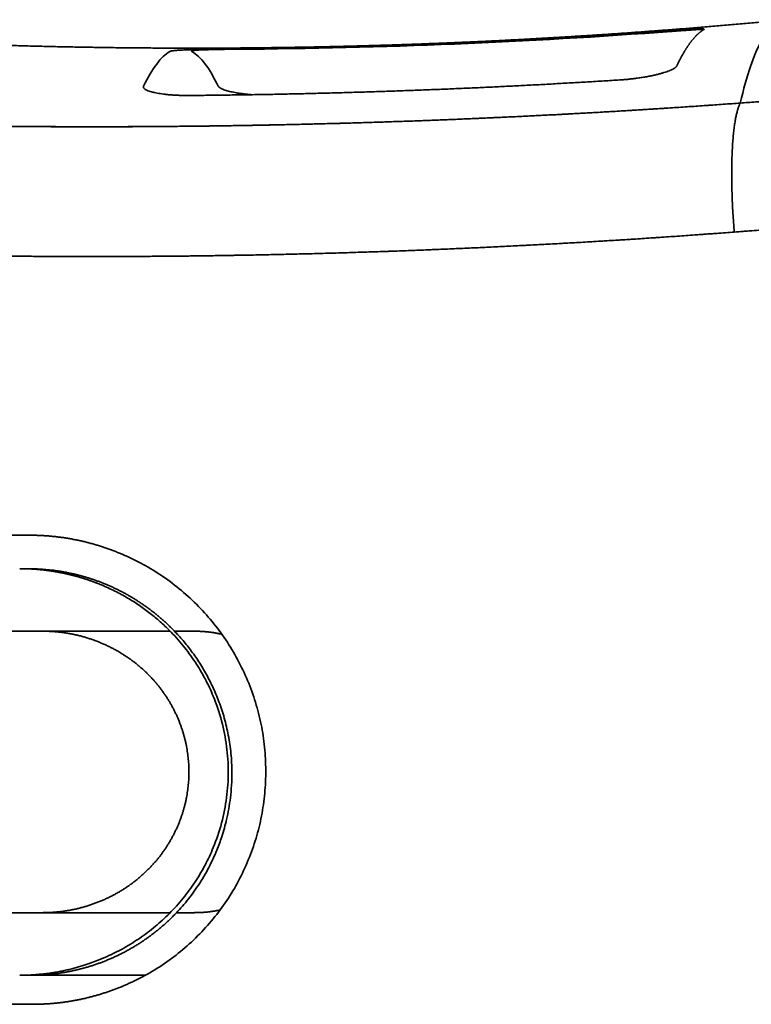
# Model space of a CAD drawing. Units: millimetres. Extents: x 143 to 2365, y 17 to 1462.
# Drawn here: x 1014 to 1026, y 26 to 41 of the extents above; entities that cross this region are included whole.
import ezdxf

# ---------------------------------------------------------------- set-up
doc = ezdxf.new("R2010")
doc.units = ezdxf.units.MM
doc.layers.add('1', color=7, linetype='Continuous', true_color=0xffffff)

msp = doc.modelspace()

# ---------------------------------------------------------------- linework, layer by layer
at = {"layer": '1', "color": 18, "linetype": 'Continuous', "lineweight": 35}
for p, q in [((1016.436, 37.567), (1016.428, 37.567)), ((1016.431, 37.567), (1016.439, 37.567))]:
    msp.add_line(p, q, dxfattribs=at)
for points, degree, knots in [([(1026.547, 41.35), (1026.51, 41.347), (1026.39, 41.335), (1026.188, 41.316), (1025.94, 41.294), (1025.692, 41.272), (1025.443, 41.25), (1025.195, 41.229), (1024.947, 41.209), (1024.698, 41.19), (1024.45, 41.171), (1024.201, 41.153), (1023.953, 41.135), (1023.704, 41.118), (1023.456, 41.102), (1023.207, 41.086), (1022.958, 41.071), (1022.71, 41.056), (1022.461, 41.042), (1022.212, 41.029), (1021.963, 41.016), (1021.714, 41.004), (1021.465, 40.993), (1021.217, 40.982), (1020.968, 40.972), (1020.719, 40.962), (1020.47, 40.954), (1020.221, 40.945), (1019.972, 40.938), (1019.723, 40.931), (1019.473, 40.924), (1019.224, 40.919), (1018.975, 40.913), (1018.726, 40.909), (1018.477, 40.905), (1018.228, 40.902), (1017.979, 40.899), (1017.73, 40.897), (1017.48, 40.896), (1017.231, 40.895), (1016.982, 40.895), (1016.733, 40.896), (1016.484, 40.897), (1016.235, 40.899), (1015.986, 40.901), (1015.736, 40.904), (1015.487, 40.908), (1015.238, 40.912), (1014.989, 40.917), (1014.74, 40.922), (1014.491, 40.929), (1014.242, 40.935), (1013.993, 40.943), (1013.744, 40.951), (1013.495, 40.96), (1013.246, 40.969), (1012.997, 40.979), (1012.748, 40.989), (1012.499, 41.001), (1012.25, 41.012), (1012.001, 41.025), (1011.829, 41.034), (1011.74, 41.039), (1011.734, 41.039)], 3, [0, 0, 0, 0, 0.007489, 0.02429, 0.04109, 0.05789, 0.074691, 0.091492, 0.108292, 0.125093, 0.141893, 0.158694, 0.175495, 0.192295, 0.209096, 0.225897, 0.242697, 0.259498, 0.276299, 0.2931, 0.309901, 0.326701, 0.343502, 0.360303, 0.377104, 0.393905, 0.410706, 0.427506, 0.444307, 0.461108, 0.477909, 0.49471, 0.511511, 0.528312, 0.545113, 0.561914, 0.578715, 0.595516, 0.612317, 0.629118, 0.645919, 0.662719, 0.67952, 0.696321, 0.713122, 0.729923, 0.746724, 0.763525, 0.780326, 0.797127, 0.813928, 0.830729, 0.84753, 0.864331, 0.881132, 0.897932, 0.914733, 0.931534, 0.948335, 0.965136, 0.981937, 0.998738, 1, 1, 1, 1]), ([(1025.819, 40.017), (1025.87, 40.238), (1025.978, 40.627), (1026.158, 41.044), (1026.348, 41.285), (1026.482, 41.344), (1026.547, 41.35)], 3, [0, 0, 0, 0, 0.258198, 0.516395, 0.774593, 1, 1, 1, 1]), ([(1024.514, 41.164), (1024.519, 41.164), (1024.529, 41.165), (1024.544, 41.166), (1024.558, 41.167), (1024.573, 41.169), (1024.588, 41.17), (1024.603, 41.171), (1024.617, 41.172), (1024.632, 41.173), (1024.646, 41.174), (1024.66, 41.175), (1024.674, 41.176), (1024.689, 41.177), (1024.703, 41.178), (1024.717, 41.179), (1024.73, 41.18), (1024.744, 41.181), (1024.758, 41.182), (1024.772, 41.183), (1024.785, 41.184), (1024.799, 41.185), (1024.831, 41.187), (1024.881, 41.19), (1024.945, 41.194), (1025.003, 41.198), (1025.056, 41.201), (1025.104, 41.203), (1025.144, 41.204), (1025.179, 41.205), (1025.2, 41.204), (1025.213, 41.204), (1025.22, 41.203), (1025.226, 41.203), (1025.231, 41.202), (1025.235, 41.201), (1025.238, 41.201), (1025.24, 41.2), (1025.241, 41.198), (1025.241, 41.197), (1025.24, 41.196), (1025.239, 41.195), (1025.238, 41.194)], 3, [0, 0, 0, 0, 0.012025, 0.024007, 0.035948, 0.047854, 0.059728, 0.071575, 0.083398, 0.095203, 0.106992, 0.118772, 0.130545, 0.142317, 0.154092, 0.165873, 0.177666, 0.189474, 0.201302, 0.213154, 0.225034, 0.236947, 0.248897, 0.31221, 0.374645, 0.436815, 0.499341, 0.561822, 0.624101, 0.686795, 0.750512, 0.773362, 0.796092, 0.818729, 0.841304, 0.863845, 0.88638, 0.90894, 0.931553, 0.954249, 0.977055, 1, 1, 1, 1]), ([(1025.241, 41.198), (1025.24, 41.198), (1025.219, 41.196), (1025.173, 41.194), (1025.102, 41.19), (1025.044, 41.186), (1025, 41.184), (1024.973, 41.182), (1024.946, 41.18), (1024.919, 41.178), (1024.891, 41.176), (1024.864, 41.174), (1024.836, 41.172), (1024.808, 41.17), (1024.78, 41.168), (1024.752, 41.166), (1024.734, 41.165), (1024.724, 41.164)], 3, [0, 0, 0, 0, 0.00237, 0.145928, 0.290285, 0.436854, 0.488471, 0.53981, 0.590934, 0.641908, 0.692797, 0.743666, 0.794581, 0.845607, 0.89681, 0.948253, 1, 1, 1, 1]), ([(1025.238, 41.194), (1025.235, 41.193), (1025.23, 41.189), (1025.222, 41.184), (1025.213, 41.179), (1025.205, 41.173), (1025.197, 41.167), (1025.189, 41.161), (1025.181, 41.155), (1025.172, 41.148), (1025.164, 41.141), (1025.156, 41.134), (1025.148, 41.127), (1025.14, 41.119), (1025.131, 41.112), (1025.123, 41.104), (1025.115, 41.095), (1025.107, 41.087), (1025.099, 41.078), (1025.09, 41.069), (1025.082, 41.06), (1025.074, 41.051), (1025.066, 41.041), (1025.058, 41.031), (1025.049, 41.021), (1025.041, 41.011), (1025.033, 41.001), (1025.025, 40.99), (1025.017, 40.979), (1025.008, 40.968), (1025, 40.956), (1024.992, 40.944), (1024.984, 40.932), (1024.976, 40.92), (1024.967, 40.908), (1024.959, 40.895), (1024.951, 40.882), (1024.943, 40.869), (1024.935, 40.856), (1024.926, 40.842), (1024.918, 40.828), (1024.91, 40.814), (1024.902, 40.8), (1024.894, 40.786), (1024.885, 40.771), (1024.877, 40.756), (1024.869, 40.741), (1024.861, 40.725), (1024.853, 40.709), (1024.844, 40.694), (1024.836, 40.677), (1024.828, 40.661), (1024.82, 40.644), (1024.812, 40.627), (1024.806, 40.616), (1024.804, 40.61)], 3, [0, 0, 0, 0, 0.018713, 0.037432, 0.056157, 0.074888, 0.093625, 0.112368, 0.131116, 0.149871, 0.168632, 0.187398, 0.206171, 0.224949, 0.243734, 0.262524, 0.28132, 0.300123, 0.318931, 0.337745, 0.356565, 0.375391, 0.394223, 0.413061, 0.431905, 0.450755, 0.469611, 0.488473, 0.507341, 0.526215, 0.545094, 0.56398, 0.582872, 0.60177, 0.620673, 0.639583, 0.658498, 0.67742, 0.696347, 0.715281, 0.73422, 0.753166, 0.772117, 0.791074, 0.810038, 0.829007, 0.847982, 0.866964, 0.885951, 0.904944, 0.923943, 0.942949, 0.96196, 0.980977, 1, 1, 1, 1]), ([(1016.696, 40.843), (1016.697, 40.844), (1016.698, 40.844), (1016.699, 40.845), (1016.701, 40.846), (1016.703, 40.846), (1016.706, 40.847), (1016.709, 40.848), (1016.712, 40.848), (1016.715, 40.849), (1016.718, 40.85), (1016.722, 40.851), (1016.726, 40.851), (1016.73, 40.852), (1016.735, 40.853), (1016.739, 40.853), (1016.744, 40.854), (1016.75, 40.854), (1016.755, 40.855), (1016.761, 40.856), (1016.767, 40.856), (1016.773, 40.857), (1016.779, 40.858), (1016.794, 40.859), (1016.818, 40.861), (1016.855, 40.863), (1016.895, 40.865), (1016.939, 40.867), (1016.99, 40.869), (1017.049, 40.871), (1017.117, 40.872), (1017.189, 40.874), (1017.247, 40.875), (1017.29, 40.876), (1017.317, 40.876), (1017.343, 40.876), (1017.37, 40.877), (1017.396, 40.877), (1017.423, 40.877), (1017.451, 40.877), (1017.478, 40.878), (1017.506, 40.878), (1017.533, 40.878), (1017.552, 40.878), (1017.561, 40.878)], 3, [0, 0, 0, 0, 0.011902, 0.023754, 0.035558, 0.04732, 0.059042, 0.070729, 0.082384, 0.09401, 0.105613, 0.117195, 0.12876, 0.140313, 0.151857, 0.163396, 0.174935, 0.186476, 0.198025, 0.209584, 0.221158, 0.232751, 0.244367, 0.256008, 0.307884, 0.358958, 0.409544, 0.459967, 0.510554, 0.573132, 0.635444, 0.6981, 0.761695, 0.783246, 0.804738, 0.826198, 0.847654, 0.869132, 0.89066, 0.912266, 0.933977, 0.955819, 0.977818, 1, 1, 1, 1]), ([(1017.772, 40.878), (1017.767, 40.878), (1017.757, 40.878), (1017.742, 40.878), (1017.727, 40.878), (1017.712, 40.878), (1017.697, 40.878), (1017.682, 40.878), (1017.667, 40.877), (1017.653, 40.877), (1017.639, 40.877), (1017.624, 40.877), (1017.61, 40.877), (1017.596, 40.877), (1017.582, 40.877), (1017.568, 40.876), (1017.554, 40.876), (1017.54, 40.876), (1017.526, 40.876), (1017.513, 40.876), (1017.499, 40.875), (1017.486, 40.875), (1017.453, 40.875), (1017.403, 40.874), (1017.339, 40.872), (1017.281, 40.87), (1017.228, 40.868), (1017.18, 40.866), (1017.14, 40.864), (1017.105, 40.861), (1017.084, 40.858), (1017.071, 40.856), (1017.064, 40.855), (1017.059, 40.854), (1017.054, 40.853), (1017.05, 40.852), (1017.047, 40.85), (1017.045, 40.849), (1017.044, 40.848), (1017.044, 40.846), (1017.045, 40.845), (1017.047, 40.844), (1017.048, 40.843)], 3, [0, 0, 0, 0, 0.012113, 0.024174, 0.036189, 0.04816, 0.060093, 0.071991, 0.083859, 0.095701, 0.107521, 0.119324, 0.131114, 0.142896, 0.154674, 0.166452, 0.178236, 0.190028, 0.201834, 0.213658, 0.225504, 0.237377, 0.249282, 0.31295, 0.375634, 0.437953, 0.500534, 0.563466, 0.626241, 0.689464, 0.753731, 0.775983, 0.798177, 0.820342, 0.842505, 0.864697, 0.886945, 0.909277, 0.931721, 0.954305, 0.977056, 1, 1, 1, 1]), ([(1024.804, 40.61), (1024.803, 40.609), (1024.802, 40.608), (1024.8, 40.605), (1024.798, 40.602), (1024.796, 40.599), (1024.794, 40.596), (1024.791, 40.593), (1024.788, 40.591), (1024.785, 40.588), (1024.781, 40.585), (1024.778, 40.582), (1024.774, 40.579), (1024.769, 40.576), (1024.765, 40.573), (1024.76, 40.57), (1024.755, 40.567), (1024.75, 40.564), (1024.744, 40.561), (1024.738, 40.558), (1024.732, 40.555), (1024.726, 40.552), (1024.72, 40.549), (1024.713, 40.546), (1024.706, 40.543), (1024.698, 40.54), (1024.691, 40.537), (1024.673, 40.529), (1024.643, 40.518), (1024.598, 40.504), (1024.549, 40.489), (1024.496, 40.476), (1024.438, 40.462), (1024.374, 40.448), (1024.305, 40.436), (1024.233, 40.424), (1024.175, 40.415), (1024.132, 40.41), (1024.106, 40.407), (1024.079, 40.404), (1024.053, 40.401), (1024.026, 40.398), (1024, 40.395), (1023.973, 40.393), (1023.947, 40.391), (1023.92, 40.389), (1023.903, 40.388), (1023.894, 40.387)], 3, [0, 0, 0, 0, 0.01157, 0.023093, 0.034572, 0.046011, 0.057413, 0.068783, 0.080123, 0.091437, 0.10273, 0.114004, 0.125263, 0.136512, 0.147754, 0.158992, 0.17023, 0.181473, 0.192724, 0.203987, 0.215264, 0.226561, 0.237881, 0.249228, 0.260604, 0.272015, 0.283462, 0.294951, 0.350595, 0.405089, 0.458816, 0.512175, 0.565576, 0.623895, 0.681764, 0.739712, 0.798269, 0.818622, 0.838871, 0.859041, 0.879154, 0.899236, 0.919309, 0.939398, 0.959527, 0.97972, 1, 1, 1, 1]), ([(1023.894, 40.387), (1023.851, 40.385), (1023.764, 40.379), (1023.635, 40.371), (1023.506, 40.363), (1023.376, 40.355), (1023.247, 40.348), (1023.117, 40.34), (1022.988, 40.333), (1022.858, 40.326), (1022.729, 40.318), (1022.599, 40.311), (1022.469, 40.305), (1022.34, 40.298), (1022.21, 40.291), (1022.081, 40.285), (1021.951, 40.279), (1021.821, 40.272), (1021.692, 40.266), (1021.562, 40.26), (1021.432, 40.255), (1021.302, 40.249), (1021.172, 40.243), (1021.043, 40.238), (1020.913, 40.233), (1020.783, 40.228), (1020.653, 40.223), (1020.523, 40.218), (1020.393, 40.213), (1020.263, 40.209), (1020.133, 40.204), (1020.003, 40.2), (1019.873, 40.196), (1019.743, 40.192), (1019.613, 40.188), (1019.483, 40.184), (1019.353, 40.181), (1019.223, 40.177), (1019.093, 40.174), (1018.963, 40.17), (1018.833, 40.167), (1018.703, 40.164), (1018.573, 40.162), (1018.442, 40.159), (1018.312, 40.156), (1018.182, 40.154), (1018.052, 40.152), (1017.922, 40.15), (1017.791, 40.148), (1017.661, 40.146), (1017.531, 40.144), (1017.4, 40.142), (1017.27, 40.141), (1017.14, 40.14), (1017.053, 40.139), (1017.009, 40.139)], 3, [0, 0, 0, 0, 0.018894, 0.037785, 0.056676, 0.075564, 0.094451, 0.113337, 0.132221, 0.151104, 0.169985, 0.188865, 0.207744, 0.226621, 0.245497, 0.264372, 0.283246, 0.302119, 0.32099, 0.339861, 0.35873, 0.377599, 0.396467, 0.415334, 0.4342, 0.453065, 0.471929, 0.490793, 0.509656, 0.528519, 0.547381, 0.566242, 0.585103, 0.603964, 0.622824, 0.641684, 0.660543, 0.679402, 0.698261, 0.717119, 0.735978, 0.754836, 0.773694, 0.792552, 0.81141, 0.830269, 0.849127, 0.867985, 0.886844, 0.905702, 0.924561, 0.94342, 0.96228, 0.98114, 1, 1, 1, 1]), ([(1034.119, 40.299), (1034.076, 40.299), (1033.991, 40.299), (1033.864, 40.3), (1033.736, 40.301), (1033.609, 40.301), (1033.482, 40.301), (1033.355, 40.301), (1033.227, 40.301), (1033.1, 40.301), (1032.973, 40.3), (1032.846, 40.3), (1032.719, 40.299), (1032.592, 40.298), (1032.465, 40.297), (1032.338, 40.296), (1032.211, 40.294), (1032.085, 40.293), (1031.958, 40.291), (1031.831, 40.289), (1031.705, 40.287), (1031.578, 40.285), (1031.452, 40.282), (1031.325, 40.28), (1031.199, 40.277), (1031.072, 40.274), (1030.946, 40.271), (1030.82, 40.268), (1030.694, 40.264), (1030.568, 40.261), (1030.441, 40.257), (1030.315, 40.253), (1030.189, 40.249), (1030.064, 40.245), (1029.938, 40.241), (1029.812, 40.237), (1029.686, 40.232), (1029.56, 40.227), (1029.435, 40.222), (1029.309, 40.217), (1029.184, 40.212), (1029.058, 40.207), (1028.933, 40.201), (1028.808, 40.196), (1028.682, 40.19), (1028.557, 40.184), (1028.432, 40.178), (1028.307, 40.172), (1028.182, 40.165), (1028.057, 40.159), (1027.932, 40.152), (1027.807, 40.145), (1027.682, 40.138), (1027.558, 40.131), (1027.433, 40.124), (1027.308, 40.117), (1027.184, 40.109), (1027.06, 40.102), (1026.935, 40.094), (1026.811, 40.086), (1026.687, 40.078), (1026.562, 40.07), (1026.438, 40.061), (1026.314, 40.053), (1026.19, 40.044), (1026.066, 40.035), (1025.943, 40.026), (1025.86, 40.02), (1025.819, 40.017)], 3, [0, 0, 0, 0, 0.01548, 0.03095, 0.04641, 0.06186, 0.0773, 0.09273, 0.10815, 0.123559, 0.138959, 0.154348, 0.169728, 0.185097, 0.200456, 0.215805, 0.231144, 0.246473, 0.261791, 0.2771, 0.292398, 0.307686, 0.322964, 0.338232, 0.353489, 0.368737, 0.383974, 0.399201, 0.414418, 0.429625, 0.444822, 0.460009, 0.475185, 0.490352, 0.505508, 0.520654, 0.53579, 0.550916, 0.566032, 0.581137, 0.596233, 0.611319, 0.626394, 0.641459, 0.656515, 0.67156, 0.686595, 0.70162, 0.716635, 0.73164, 0.746635, 0.76162, 0.776594, 0.791559, 0.806513, 0.821458, 0.836392, 0.851316, 0.86623, 0.881134, 0.896028, 0.910911, 0.925785, 0.940648, 0.955501, 0.970344, 0.985177, 1, 1, 1, 1]), ([(1017.009, 40.139), (1017.004, 40.138), (1016.994, 40.138), (1016.98, 40.138), (1016.965, 40.138), (1016.95, 40.138), (1016.936, 40.139), (1016.921, 40.139), (1016.907, 40.139), (1016.893, 40.139), (1016.879, 40.14), (1016.865, 40.14), (1016.851, 40.14), (1016.837, 40.141), (1016.823, 40.142), (1016.809, 40.142), (1016.796, 40.143), (1016.782, 40.144), (1016.769, 40.144), (1016.755, 40.145), (1016.742, 40.146), (1016.729, 40.147), (1016.716, 40.148), (1016.687, 40.15), (1016.645, 40.154), (1016.591, 40.161), (1016.54, 40.168), (1016.494, 40.176), (1016.448, 40.185), (1016.403, 40.196), (1016.362, 40.209), (1016.328, 40.222), (1016.307, 40.233), (1016.295, 40.242), (1016.288, 40.247), (1016.283, 40.252), (1016.278, 40.257), (1016.275, 40.262), (1016.273, 40.268), (1016.272, 40.273), (1016.272, 40.279), (1016.273, 40.284), (1016.274, 40.288), (1016.275, 40.289)], 3, [0, 0, 0, 0, 0.011632, 0.023214, 0.034752, 0.046248, 0.057707, 0.069133, 0.08053, 0.091902, 0.103253, 0.114587, 0.125908, 0.137221, 0.148529, 0.159837, 0.171149, 0.18247, 0.193802, 0.205152, 0.216521, 0.227916, 0.239339, 0.250796, 0.302989, 0.354405, 0.405388, 0.456294, 0.507481, 0.571287, 0.63511, 0.69957, 0.765272, 0.788382, 0.811486, 0.834617, 0.857807, 0.88109, 0.904497, 0.928061, 0.951813, 0.975782, 1, 1, 1, 1]), ([(1017.469, 40.289), (1017.469, 40.288), (1017.47, 40.287), (1017.472, 40.284), (1017.474, 40.281), (1017.476, 40.279), (1017.479, 40.276), (1017.481, 40.273), (1017.484, 40.271), (1017.488, 40.268), (1017.491, 40.265), (1017.495, 40.263), (1017.499, 40.26), (1017.503, 40.257), (1017.508, 40.255), (1017.513, 40.252), (1017.518, 40.249), (1017.523, 40.247), (1017.529, 40.244), (1017.535, 40.242), (1017.541, 40.239), (1017.547, 40.236), (1017.554, 40.234), (1017.569, 40.228), (1017.593, 40.22), (1017.63, 40.209), (1017.671, 40.199), (1017.716, 40.19), (1017.768, 40.18), (1017.828, 40.17), (1017.896, 40.162), (1017.955, 40.155), (1017.991, 40.152), (1018.002, 40.151)], 3, [0, 0, 0, 0, 0.016539, 0.033007, 0.049409, 0.065749, 0.082034, 0.098268, 0.114456, 0.130603, 0.146716, 0.162799, 0.178858, 0.194898, 0.210925, 0.226943, 0.24296, 0.258979, 0.275006, 0.291048, 0.307108, 0.323194, 0.33931, 0.355461, 0.42702, 0.497421, 0.567092, 0.63648, 0.706034, 0.791346, 0.876138, 0.961255, 1, 1, 1, 1]), ([(1009.533, 39.759), (1009.579, 39.757), (1009.671, 39.753), (1009.809, 39.748), (1009.947, 39.743), (1010.085, 39.738), (1010.222, 39.733), (1010.36, 39.728), (1010.498, 39.723), (1010.636, 39.718), (1010.773, 39.714), (1010.911, 39.71), (1011.049, 39.705), (1011.187, 39.701), (1011.324, 39.697), (1011.462, 39.693), (1011.599, 39.69), (1011.737, 39.686), (1011.875, 39.683), (1012.012, 39.679), (1012.15, 39.676), (1012.287, 39.673), (1012.425, 39.67), (1012.562, 39.667), (1012.7, 39.665), (1012.837, 39.662), (1012.975, 39.66), (1013.112, 39.658), (1013.25, 39.655), (1013.387, 39.653), (1013.525, 39.651), (1013.662, 39.65), (1013.799, 39.648), (1013.937, 39.647), (1014.074, 39.645), (1014.211, 39.644), (1014.349, 39.643), (1014.486, 39.642), (1014.623, 39.641), (1014.76, 39.64), (1014.898, 39.64), (1015.035, 39.639), (1015.172, 39.639), (1015.309, 39.639), (1015.446, 39.639), (1015.583, 39.639), (1015.721, 39.639), (1015.858, 39.639), (1015.995, 39.64), (1016.132, 39.64), (1016.269, 39.641), (1016.406, 39.642), (1016.543, 39.643), (1016.68, 39.644), (1016.817, 39.645), (1016.954, 39.646), (1017.091, 39.648), (1017.228, 39.65), (1017.365, 39.651), (1017.502, 39.653), (1017.639, 39.655), (1017.775, 39.657), (1017.912, 39.66), (1018.049, 39.662), (1018.186, 39.665), (1018.323, 39.667), (1018.46, 39.67), (1018.596, 39.673), (1018.733, 39.676), (1018.87, 39.679), (1019.006, 39.683), (1019.143, 39.686), (1019.28, 39.69), (1019.416, 39.694), (1019.553, 39.697), (1019.69, 39.701), (1019.826, 39.706), (1019.963, 39.71), (1020.099, 39.714), (1020.236, 39.719), (1020.373, 39.723), (1020.509, 39.728), (1020.646, 39.733), (1020.782, 39.738), (1020.919, 39.743), (1021.055, 39.749), (1021.191, 39.754), (1021.328, 39.76), (1021.464, 39.766), (1021.601, 39.771), (1021.737, 39.777), (1021.873, 39.783), (1022.01, 39.79), (1022.146, 39.796), (1022.282, 39.803), (1022.418, 39.809), (1022.555, 39.816), (1022.691, 39.823), (1022.827, 39.83), (1022.963, 39.837), (1023.099, 39.844), (1023.236, 39.852), (1023.372, 39.859), (1023.508, 39.867), (1023.644, 39.875), (1023.78, 39.883), (1023.916, 39.891), (1024.052, 39.899), (1024.188, 39.907), (1024.324, 39.916), (1024.46, 39.924), (1024.596, 39.933), (1024.732, 39.942), (1024.868, 39.951), (1025.004, 39.96), (1025.14, 39.969), (1025.275, 39.978), (1025.411, 39.988), (1025.547, 39.998), (1025.683, 40.007), (1025.773, 40.014), (1025.819, 40.017)], 3, [0, 0, 0, 0, 0.008425, 0.016849, 0.025271, 0.033692, 0.042112, 0.05053, 0.058947, 0.067363, 0.075778, 0.084192, 0.092604, 0.101016, 0.109426, 0.117835, 0.126244, 0.134651, 0.143057, 0.151462, 0.159867, 0.16827, 0.176673, 0.185075, 0.193476, 0.201876, 0.210275, 0.218674, 0.227071, 0.235469, 0.243865, 0.252261, 0.260656, 0.269051, 0.277445, 0.285838, 0.294231, 0.302624, 0.311016, 0.319407, 0.327799, 0.336189, 0.34458, 0.35297, 0.36136, 0.369749, 0.378138, 0.386527, 0.394916, 0.403305, 0.411693, 0.420081, 0.428469, 0.436858, 0.445246, 0.453634, 0.462021, 0.470409, 0.478797, 0.487186, 0.495574, 0.503962, 0.512351, 0.520739, 0.529128, 0.537517, 0.545906, 0.554296, 0.562686, 0.571076, 0.579466, 0.587857, 0.596249, 0.60464, 0.613032, 0.621425, 0.629818, 0.638212, 0.646606, 0.655001, 0.663396, 0.671792, 0.680189, 0.688586, 0.696985, 0.705383, 0.713783, 0.722183, 0.730584, 0.738986, 0.747389, 0.755793, 0.764198, 0.772603, 0.78101, 0.789417, 0.797826, 0.806235, 0.814646, 0.823058, 0.83147, 0.839884, 0.8483, 0.856716, 0.865133, 0.873552, 0.881972, 0.890394, 0.898816, 0.90724, 0.915666, 0.924092, 0.93252, 0.94095, 0.949381, 0.957814, 0.966248, 0.974684, 0.983121, 0.99156, 1, 1, 1, 1]), ([(1025.819, 40.017), (1025.774, 40.014), (1025.683, 40.007), (1025.548, 39.998), (1025.413, 39.988), (1025.277, 39.979), (1025.142, 39.969), (1025.006, 39.96), (1024.871, 39.951), (1024.735, 39.942), (1024.6, 39.933), (1024.464, 39.925), (1024.328, 39.916), (1024.193, 39.908), (1024.057, 39.899), (1023.921, 39.891), (1023.785, 39.883), (1023.649, 39.875), (1023.514, 39.867), (1023.378, 39.86), (1023.242, 39.852), (1023.106, 39.845), (1022.969, 39.837), (1022.833, 39.83), (1022.697, 39.823), (1022.561, 39.816), (1022.425, 39.809), (1022.289, 39.803), (1022.152, 39.796), (1022.016, 39.79), (1021.88, 39.784), (1021.743, 39.777), (1021.607, 39.772), (1021.471, 39.766), (1021.334, 39.76), (1021.198, 39.754), (1021.061, 39.749), (1020.925, 39.743), (1020.788, 39.738), (1020.652, 39.733), (1020.515, 39.728), (1020.378, 39.723), (1020.242, 39.719), (1020.105, 39.714), (1019.968, 39.71), (1019.831, 39.706), (1019.695, 39.701), (1019.558, 39.697), (1019.421, 39.693), (1019.284, 39.69), (1019.147, 39.686), (1019.01, 39.683), (1018.874, 39.679), (1018.737, 39.676), (1018.6, 39.673), (1018.463, 39.67), (1018.326, 39.667), (1018.189, 39.664), (1018.052, 39.662), (1017.915, 39.659), (1017.778, 39.657), (1017.64, 39.655), (1017.503, 39.653), (1017.366, 39.651), (1017.229, 39.649), (1017.092, 39.648), (1016.955, 39.646), (1016.818, 39.645), (1016.68, 39.644), (1016.543, 39.642), (1016.406, 39.641), (1016.269, 39.641), (1016.131, 39.64), (1015.994, 39.639), (1015.857, 39.639), (1015.719, 39.639), (1015.582, 39.638), (1015.445, 39.638), (1015.307, 39.638), (1015.17, 39.639), (1015.033, 39.639), (1014.895, 39.639), (1014.758, 39.64), (1014.62, 39.641), (1014.483, 39.642), (1014.346, 39.643), (1014.208, 39.644), (1014.071, 39.645), (1013.933, 39.646), (1013.796, 39.648), (1013.658, 39.65), (1013.521, 39.651), (1013.383, 39.653), (1013.246, 39.655), (1013.108, 39.658), (1012.971, 39.66), (1012.833, 39.662), (1012.696, 39.665), (1012.558, 39.667), (1012.421, 39.67), (1012.283, 39.673), (1012.146, 39.676), (1012.008, 39.68), (1011.871, 39.683), (1011.733, 39.686), (1011.596, 39.69), (1011.458, 39.694), (1011.321, 39.697), (1011.183, 39.701), (1011.046, 39.705), (1010.908, 39.71), (1010.771, 39.714), (1010.633, 39.718), (1010.496, 39.723), (1010.358, 39.728), (1010.221, 39.733), (1010.083, 39.738), (1009.946, 39.743), (1009.808, 39.748), (1009.671, 39.753), (1009.579, 39.757), (1009.533, 39.759)], 3, [0, 0, 0, 0, 0.008408, 0.016816, 0.025224, 0.033631, 0.042039, 0.050447, 0.058854, 0.067262, 0.075669, 0.084076, 0.092484, 0.100891, 0.109298, 0.117705, 0.126112, 0.134518, 0.142925, 0.151332, 0.159738, 0.168145, 0.176551, 0.184957, 0.193363, 0.201769, 0.210175, 0.218581, 0.226986, 0.235392, 0.243797, 0.252202, 0.260607, 0.269012, 0.277417, 0.285822, 0.294227, 0.302631, 0.311035, 0.31944, 0.327844, 0.336248, 0.344651, 0.353055, 0.361459, 0.369862, 0.378265, 0.386669, 0.395072, 0.403475, 0.411878, 0.42028, 0.428683, 0.437086, 0.445488, 0.453891, 0.462293, 0.470695, 0.479097, 0.4875, 0.495902, 0.504304, 0.512706, 0.521107, 0.529509, 0.537911, 0.546313, 0.554715, 0.563116, 0.571518, 0.57992, 0.588321, 0.596723, 0.605124, 0.613526, 0.621927, 0.630329, 0.63873, 0.647132, 0.655534, 0.663935, 0.672337, 0.680738, 0.68914, 0.697542, 0.705943, 0.714345, 0.722747, 0.731148, 0.73955, 0.747952, 0.756353, 0.764755, 0.773157, 0.781559, 0.78996, 0.798362, 0.806764, 0.815166, 0.823568, 0.831969, 0.840371, 0.848773, 0.857175, 0.865576, 0.873978, 0.88238, 0.890781, 0.899183, 0.907585, 0.915986, 0.924388, 0.932789, 0.941191, 0.949592, 0.957994, 0.966395, 0.974796, 0.983198, 0.991599, 1, 1, 1, 1]), ([(1033.766, 38.245), (1033.721, 38.245), (1033.63, 38.245), (1033.494, 38.246), (1033.358, 38.246), (1033.221, 38.246), (1033.085, 38.246), (1032.948, 38.246), (1032.811, 38.245), (1032.675, 38.245), (1032.538, 38.244), (1032.401, 38.242), (1032.264, 38.241), (1032.127, 38.24), (1031.989, 38.238), (1031.852, 38.236), (1031.715, 38.234), (1031.577, 38.232), (1031.44, 38.229), (1031.302, 38.226), (1031.164, 38.223), (1031.026, 38.22), (1030.888, 38.217), (1030.75, 38.214), (1030.612, 38.21), (1030.474, 38.206), (1030.336, 38.202), (1030.197, 38.198), (1030.059, 38.193), (1029.92, 38.188), (1029.782, 38.184), (1029.643, 38.178), (1029.504, 38.173), (1029.365, 38.168), (1029.226, 38.162), (1029.087, 38.156), (1028.948, 38.15), (1028.809, 38.144), (1028.669, 38.137), (1028.53, 38.131), (1028.39, 38.124), (1028.251, 38.117), (1028.111, 38.109), (1027.971, 38.102), (1027.831, 38.094), (1027.691, 38.086), (1027.551, 38.078), (1027.411, 38.07), (1027.271, 38.062), (1027.131, 38.053), (1026.99, 38.044), (1026.85, 38.035), (1026.709, 38.026), (1026.569, 38.016), (1026.428, 38.007), (1026.287, 37.997), (1026.147, 37.987), (1026.006, 37.976), (1025.865, 37.966), (1025.77, 37.959), (1025.723, 37.955)], 3, [0, 0, 0, 0, 0.017051, 0.034108, 0.051171, 0.06824, 0.085316, 0.102397, 0.119485, 0.136579, 0.153679, 0.170785, 0.187898, 0.205017, 0.222143, 0.239275, 0.256413, 0.273558, 0.290709, 0.307867, 0.325032, 0.342203, 0.359382, 0.376566, 0.393758, 0.410956, 0.428161, 0.445373, 0.462592, 0.479818, 0.497051, 0.514291, 0.531538, 0.548792, 0.566053, 0.583321, 0.600597, 0.61788, 0.63517, 0.652467, 0.669771, 0.687083, 0.704403, 0.72173, 0.739064, 0.756406, 0.773755, 0.791112, 0.808477, 0.825849, 0.843229, 0.860617, 0.878012, 0.895415, 0.912826, 0.930245, 0.947672, 0.965107, 0.982549, 1, 1, 1, 1]), ([(1025.723, 37.955), (1026.57, 38.02), (1028.395, 38.136), (1031.077, 38.235), (1032.908, 38.25), (1033.766, 38.245)], 3, [0, 0, 0, 0, 0.313986, 0.677556, 1, 1, 1, 1]), ([(1025.723, 37.955), (1025.677, 37.952), (1025.583, 37.945), (1025.443, 37.934), (1025.303, 37.924), (1025.162, 37.914), (1025.022, 37.904), (1024.882, 37.894), (1024.742, 37.884), (1024.601, 37.874), (1024.461, 37.865), (1024.321, 37.856), (1024.181, 37.846), (1024.041, 37.837), (1023.901, 37.829), (1023.761, 37.82), (1023.62, 37.811), (1023.48, 37.803), (1023.34, 37.795), (1023.2, 37.786), (1023.06, 37.779), (1022.92, 37.771), (1022.78, 37.763), (1022.64, 37.755), (1022.5, 37.748), (1022.36, 37.741), (1022.22, 37.734), (1022.08, 37.727), (1021.941, 37.72), (1021.801, 37.713), (1021.661, 37.707), (1021.521, 37.7), (1021.381, 37.694), (1021.242, 37.688), (1021.102, 37.682), (1020.962, 37.676), (1020.822, 37.671), (1020.683, 37.665), (1020.543, 37.66), (1020.403, 37.654), (1020.264, 37.649), (1020.124, 37.644), (1019.985, 37.64), (1019.845, 37.635), (1019.706, 37.631), (1019.566, 37.626), (1019.427, 37.622), (1019.287, 37.618), (1019.148, 37.614), (1019.008, 37.61), (1018.869, 37.607), (1018.73, 37.603), (1018.591, 37.6), (1018.451, 37.597), (1018.312, 37.594), (1018.173, 37.591), (1018.034, 37.588), (1017.894, 37.585), (1017.755, 37.583), (1017.576, 37.58), (1017.356, 37.577), (1017.096, 37.573), (1016.836, 37.57), (1016.575, 37.568), (1016.314, 37.566), (1016.053, 37.565), (1015.792, 37.564), (1015.53, 37.563), (1015.268, 37.563), (1015.006, 37.564), (1014.744, 37.565), (1014.481, 37.567), (1014.218, 37.569), (1013.955, 37.571), (1013.692, 37.575), (1013.428, 37.578), (1013.164, 37.582), (1012.9, 37.587), (1012.636, 37.592), (1012.372, 37.598), (1012.107, 37.604), (1011.842, 37.61), (1011.577, 37.618), (1011.311, 37.625), (1011.046, 37.633), (1010.78, 37.642), (1010.514, 37.651), (1010.247, 37.661), (1009.981, 37.671), (1009.714, 37.682), (1009.536, 37.689), (1009.447, 37.693)], 3, [0, 0, 0, 0, 0.008719, 0.017435, 0.026147, 0.034856, 0.043561, 0.052263, 0.060961, 0.069656, 0.078347, 0.087035, 0.095719, 0.1044, 0.113078, 0.121752, 0.130422, 0.139089, 0.147753, 0.156413, 0.16507, 0.173724, 0.182374, 0.191021, 0.199664, 0.208304, 0.216941, 0.225574, 0.234204, 0.242831, 0.251454, 0.260074, 0.268691, 0.277305, 0.285915, 0.294522, 0.303125, 0.311726, 0.320323, 0.328917, 0.337507, 0.346095, 0.354679, 0.36326, 0.371838, 0.380412, 0.388984, 0.397552, 0.406117, 0.414679, 0.423238, 0.431793, 0.440346, 0.448895, 0.457441, 0.465984, 0.474524, 0.483061, 0.491595, 0.500125, 0.516059, 0.532005, 0.547963, 0.563933, 0.579916, 0.595912, 0.611919, 0.62794, 0.643973, 0.660019, 0.676077, 0.692148, 0.708232, 0.724329, 0.740439, 0.756562, 0.772698, 0.788847, 0.805009, 0.821185, 0.837373, 0.853575, 0.869791, 0.886019, 0.902261, 0.918517, 0.934786, 0.951069, 0.967366, 0.983676, 1, 1, 1, 1]), ([(1009.447, 37.693), (1011.205, 37.618), (1014.854, 37.528), (1020.293, 37.613), (1023.949, 37.82), (1025.723, 37.955)], 3, [0, 0, 0, 0, 0.322578, 0.668989, 1, 1, 1, 1]), ([(1014.447, 33.108), (1014.458, 33.108), (1014.479, 33.108), (1014.512, 33.107), (1014.544, 33.107), (1014.577, 33.106), (1014.609, 33.104), (1014.641, 33.103), (1014.674, 33.101), (1014.706, 33.099), (1014.738, 33.097), (1014.77, 33.094), (1014.802, 33.091), (1014.834, 33.088), (1014.866, 33.085), (1014.898, 33.081), (1014.93, 33.077), (1014.961, 33.073), (1014.993, 33.069), (1015.025, 33.064), (1015.056, 33.059), (1015.088, 33.054), (1015.12, 33.048), (1015.151, 33.042), (1015.182, 33.036), (1015.214, 33.03), (1015.245, 33.023), (1015.276, 33.016), (1015.308, 33.009), (1015.339, 33.002), (1015.37, 32.994), (1015.401, 32.986), (1015.432, 32.978), (1015.463, 32.969), (1015.494, 32.96), (1015.525, 32.951), (1015.555, 32.942), (1015.586, 32.932), (1015.617, 32.922), (1015.647, 32.912), (1015.678, 32.902), (1015.709, 32.891), (1015.739, 32.88), (1015.769, 32.869), (1015.8, 32.857), (1015.83, 32.845), (1015.86, 32.833), (1015.996, 32.778), (1016.231, 32.668), (1016.55, 32.478), (1016.848, 32.257), (1017.124, 32.008), (1017.374, 31.733), (1017.595, 31.437), (1017.785, 31.121), (1017.944, 30.787), (1018.07, 30.439), (1018.161, 30.083), (1018.216, 29.719), (1018.235, 29.35), (1018.219, 28.982), (1018.167, 28.618), (1018.079, 28.261), (1017.955, 27.913), (1017.799, 27.58), (1017.611, 27.264), (1017.392, 26.969), (1017.144, 26.696), (1016.87, 26.448), (1016.574, 26.229), (1016.257, 26.04), (1016.015, 25.927), (1015.862, 25.866), (1015.805, 25.844), (1015.747, 25.823), (1015.689, 25.803), (1015.631, 25.784), (1015.573, 25.766), (1015.515, 25.749), (1015.456, 25.733), (1015.397, 25.718), (1015.338, 25.703), (1015.279, 25.69), (1015.22, 25.678), (1015.16, 25.667), (1015.101, 25.657), (1015.041, 25.647), (1014.981, 25.639), (1014.92, 25.632), (1014.86, 25.625), (1014.799, 25.62), (1014.738, 25.615), (1014.677, 25.612), (1014.616, 25.61), (1014.554, 25.608), (1014.513, 25.608), (1014.493, 25.608)], 3, [0, 0, 0, 0, 0.002757, 0.005509, 0.008257, 0.011002, 0.013743, 0.01648, 0.019215, 0.021946, 0.024674, 0.0274, 0.030123, 0.032844, 0.035562, 0.038279, 0.040995, 0.043708, 0.046421, 0.049132, 0.051843, 0.054553, 0.057262, 0.059972, 0.062681, 0.06539, 0.0681, 0.07081, 0.073521, 0.076233, 0.078946, 0.08166, 0.084376, 0.087094, 0.089814, 0.092536, 0.09526, 0.097987, 0.100716, 0.103449, 0.106185, 0.108924, 0.111666, 0.114412, 0.117162, 0.119917, 0.122675, 0.125439, 0.157089, 0.188377, 0.219612, 0.251104, 0.282549, 0.313658, 0.344738, 0.376093, 0.407393, 0.438406, 0.469436, 0.50079, 0.532118, 0.563163, 0.59423, 0.625627, 0.657006, 0.688093, 0.719195, 0.750617, 0.782046, 0.813195, 0.844373, 0.875888, 0.881123, 0.886343, 0.891549, 0.896742, 0.901923, 0.907095, 0.912257, 0.917412, 0.922561, 0.927705, 0.932846, 0.937985, 0.943124, 0.948263, 0.953404, 0.958549, 0.963699, 0.968855, 0.974019, 0.979192, 0.984375, 0.98957, 0.994778, 1, 1, 1, 1]), ([(1014.293, 32.573), (1014.303, 32.573), (1014.324, 32.573), (1014.354, 32.572), (1014.384, 32.572), (1014.414, 32.571), (1014.443, 32.57), (1014.473, 32.568), (1014.502, 32.567), (1014.53, 32.565), (1014.559, 32.563), (1014.587, 32.56), (1014.615, 32.558), (1014.642, 32.555), (1014.67, 32.552), (1014.697, 32.549), (1014.723, 32.546), (1014.75, 32.542), (1014.776, 32.539), (1014.802, 32.535), (1014.827, 32.531), (1014.853, 32.527), (1014.878, 32.523), (1014.902, 32.518), (1014.927, 32.514), (1014.951, 32.509), (1014.975, 32.504), (1014.998, 32.5), (1015.022, 32.495), (1015.045, 32.489), (1015.067, 32.484), (1015.09, 32.479), (1015.112, 32.474), (1015.133, 32.468), (1015.155, 32.463), (1015.176, 32.457), (1015.197, 32.451), (1015.218, 32.446), (1015.238, 32.44), (1015.258, 32.434), (1015.278, 32.428), (1015.297, 32.422), (1015.317, 32.416), (1015.336, 32.41), (1015.354, 32.404), (1015.373, 32.398), (1015.391, 32.392), (1015.408, 32.386), (1015.426, 32.38), (1015.443, 32.374), (1015.46, 32.368), (1015.477, 32.362), (1015.493, 32.355), (1015.509, 32.349), (1015.525, 32.343), (1015.541, 32.337), (1015.556, 32.331), (1015.571, 32.325), (1015.586, 32.319), (1015.669, 32.285), (1015.816, 32.218), (1016.018, 32.107), (1016.207, 31.988), (1016.381, 31.86), (1016.541, 31.727), (1016.72, 31.558), (1016.91, 31.347), (1017.101, 31.087), (1017.262, 30.816), (1017.409, 30.502), (1017.531, 30.142), (1017.611, 29.734), (1017.638, 29.323), (1017.611, 28.911), (1017.531, 28.504), (1017.409, 28.144), (1017.262, 27.83), (1017.101, 27.559), (1016.91, 27.299), (1016.697, 27.062), (1016.462, 26.847), (1016.206, 26.654), (1015.917, 26.478), (1015.701, 26.374), (1015.574, 26.322), (1015.548, 26.312), (1015.521, 26.301), (1015.492, 26.29), (1015.463, 26.28), (1015.434, 26.269), (1015.403, 26.258), (1015.371, 26.247), (1015.339, 26.237), (1015.306, 26.226), (1015.271, 26.216), (1015.236, 26.205), (1015.2, 26.195), (1015.163, 26.185), (1015.126, 26.176), (1015.087, 26.166), (1015.047, 26.157), (1015.007, 26.148), (1014.965, 26.14), (1014.923, 26.131), (1014.88, 26.124), (1014.836, 26.116), (1014.791, 26.109), (1014.745, 26.103), (1014.698, 26.097), (1014.651, 26.092), (1014.602, 26.087), (1014.553, 26.083), (1014.502, 26.079), (1014.451, 26.076), (1014.399, 26.074), (1014.347, 26.073), (1014.311, 26.073), (1014.293, 26.073)], 3, [0, 0, 0, 0, 0.003003, 0.005979, 0.00893, 0.011855, 0.014754, 0.017628, 0.020475, 0.023297, 0.026093, 0.028863, 0.031607, 0.034325, 0.037018, 0.039684, 0.042325, 0.04494, 0.047529, 0.050092, 0.052629, 0.055141, 0.057626, 0.060086, 0.06252, 0.064928, 0.067311, 0.069667, 0.071998, 0.074302, 0.076581, 0.078834, 0.081062, 0.083263, 0.085439, 0.087588, 0.089712, 0.09181, 0.093882, 0.095929, 0.097949, 0.099944, 0.101913, 0.103856, 0.105773, 0.107664, 0.10953, 0.111369, 0.113183, 0.114971, 0.116733, 0.11847, 0.12018, 0.121865, 0.123524, 0.125157, 0.126764, 0.128345, 0.129901, 0.131431, 0.154684, 0.177168, 0.198884, 0.219835, 0.240025, 0.259457, 0.291223, 0.322176, 0.352337, 0.381729, 0.421611, 0.461019, 0.500024, 0.539023, 0.57843, 0.618316, 0.647703, 0.677862, 0.708816, 0.740586, 0.770007, 0.801139, 0.833993, 0.868578, 0.871282, 0.874065, 0.876928, 0.879872, 0.882895, 0.885998, 0.889181, 0.892444, 0.895787, 0.899209, 0.902712, 0.906295, 0.909957, 0.9137, 0.917522, 0.921425, 0.925407, 0.92947, 0.933612, 0.937834, 0.942136, 0.946519, 0.950981, 0.955523, 0.960145, 0.964847, 0.969629, 0.974491, 0.979433, 0.984455, 0.989556, 0.994738, 1, 1, 1, 1]), ([(1014.467, 26.073), (1014.476, 26.073), (1014.495, 26.073), (1014.524, 26.073), (1014.552, 26.074), (1014.58, 26.075), (1014.609, 26.076), (1014.637, 26.077), (1014.665, 26.079), (1014.694, 26.081), (1014.722, 26.083), (1014.751, 26.085), (1014.779, 26.088), (1014.808, 26.091), (1014.837, 26.094), (1014.865, 26.097), (1014.894, 26.101), (1014.922, 26.105), (1014.951, 26.109), (1014.979, 26.114), (1015.008, 26.118), (1015.036, 26.123), (1015.065, 26.129), (1015.094, 26.134), (1015.122, 26.14), (1015.151, 26.146), (1015.179, 26.152), (1015.207, 26.159), (1015.236, 26.166), (1015.264, 26.173), (1015.293, 26.18), (1015.321, 26.188), (1015.349, 26.195), (1015.378, 26.204), (1015.406, 26.212), (1015.434, 26.221), (1015.462, 26.23), (1015.49, 26.239), (1015.518, 26.248), (1015.546, 26.258), (1015.574, 26.268), (1015.602, 26.279), (1015.63, 26.289), (1015.658, 26.3), (1015.685, 26.311), (1015.713, 26.323), (1015.741, 26.334), (1015.768, 26.346), (1015.795, 26.358), (1015.823, 26.371), (1015.85, 26.384), (1015.877, 26.397), (1015.904, 26.41), (1015.931, 26.423), (1015.958, 26.437), (1015.985, 26.451), (1016.011, 26.466), (1016.038, 26.48), (1016.064, 26.495), (1016.091, 26.511), (1016.117, 26.526), (1016.143, 26.542), (1016.169, 26.558), (1016.195, 26.574), (1016.221, 26.59), (1016.246, 26.607), (1016.272, 26.624), (1016.297, 26.642), (1016.322, 26.659), (1016.348, 26.677), (1016.373, 26.695), (1016.397, 26.714), (1016.422, 26.732), (1016.447, 26.751), (1016.471, 26.77), (1016.495, 26.79), (1016.519, 26.809), (1016.543, 26.829), (1016.567, 26.85), (1016.59, 26.87), (1016.614, 26.891), (1016.637, 26.912), (1016.66, 26.933), (1016.683, 26.954), (1016.705, 26.976), (1016.728, 26.998), (1016.811, 27.08), (1016.951, 27.235), (1017.137, 27.481), (1017.307, 27.762), (1017.436, 28.035), (1017.535, 28.305), (1017.613, 28.583), (1017.673, 28.927), (1017.694, 29.281), (1017.677, 29.617), (1017.635, 29.907), (1017.57, 30.183), (1017.486, 30.441), (1017.385, 30.682), (1017.27, 30.905), (1017.145, 31.109), (1017.013, 31.295), (1016.874, 31.463), (1016.764, 31.58), (1016.687, 31.656), (1016.645, 31.696), (1016.602, 31.735), (1016.558, 31.774), (1016.514, 31.811), (1016.47, 31.848), (1016.424, 31.884), (1016.379, 31.919), (1016.332, 31.953), (1016.286, 31.986), (1016.238, 32.019), (1016.191, 32.05), (1016.143, 32.081), (1016.094, 32.11), (1016.045, 32.139), (1015.996, 32.167), (1015.946, 32.194), (1015.896, 32.22), (1015.845, 32.245), (1015.795, 32.269), (1015.744, 32.292), (1015.692, 32.314), (1015.641, 32.336), (1015.589, 32.356), (1015.537, 32.376), (1015.485, 32.394), (1015.432, 32.412), (1015.38, 32.429), (1015.327, 32.444), (1015.274, 32.459), (1015.221, 32.473), (1015.168, 32.486), (1015.115, 32.498), (1015.061, 32.509), (1015.008, 32.52), (1014.955, 32.529), (1014.901, 32.537), (1014.848, 32.545), (1014.794, 32.552), (1014.741, 32.557), (1014.687, 32.562), (1014.634, 32.566), (1014.581, 32.569), (1014.527, 32.571), (1014.474, 32.573), (1014.439, 32.573), (1014.421, 32.573)], 3, [0, 0, 0, 0, 0.002768, 0.005539, 0.008315, 0.011094, 0.013877, 0.016663, 0.019454, 0.022248, 0.025046, 0.027848, 0.030654, 0.033463, 0.036276, 0.039093, 0.041914, 0.044739, 0.047567, 0.050399, 0.053235, 0.056075, 0.058919, 0.061767, 0.064618, 0.067473, 0.070332, 0.073195, 0.076062, 0.078933, 0.081807, 0.084685, 0.087568, 0.090454, 0.093344, 0.096238, 0.099135, 0.102037, 0.104942, 0.107852, 0.110765, 0.113682, 0.116603, 0.119528, 0.122457, 0.12539, 0.128326, 0.131267, 0.134211, 0.13716, 0.140112, 0.143069, 0.146029, 0.148993, 0.151961, 0.154933, 0.157909, 0.160889, 0.163873, 0.166861, 0.169852, 0.172848, 0.175848, 0.178851, 0.181859, 0.184871, 0.187886, 0.190906, 0.193929, 0.196957, 0.199988, 0.203024, 0.206063, 0.209107, 0.212154, 0.215206, 0.218261, 0.221321, 0.224384, 0.227452, 0.230523, 0.233599, 0.236678, 0.239762, 0.242849, 0.245941, 0.249037, 0.277318, 0.307595, 0.339867, 0.374136, 0.396462, 0.424754, 0.459008, 0.499221, 0.528998, 0.557713, 0.585365, 0.611955, 0.637482, 0.661947, 0.685349, 0.707689, 0.728966, 0.74918, 0.754895, 0.760598, 0.76629, 0.771969, 0.777637, 0.783294, 0.788939, 0.794572, 0.800193, 0.805803, 0.811401, 0.816987, 0.822562, 0.828125, 0.833677, 0.839217, 0.844745, 0.850261, 0.855766, 0.861259, 0.866741, 0.872211, 0.877669, 0.883116, 0.888551, 0.893974, 0.899386, 0.904786, 0.910175, 0.915551, 0.920917, 0.92627, 0.931612, 0.936942, 0.942261, 0.947568, 0.952864, 0.958147, 0.96342, 0.96868, 0.973929, 0.979167, 0.984392, 0.989607, 0.994809, 1, 1, 1, 1]), ([(1014.661, 27.073), (1015.136, 27.073), (1015.576, 27.253), (1016.011, 27.43), (1016.34, 27.756), (1016.66, 28.074), (1016.832, 28.485), (1017, 28.888), (1017, 29.757), (1016.832, 30.161), (1016.661, 30.571), (1016.34, 30.89), (1016.012, 31.215), (1015.576, 31.393), (1015.137, 31.573), (1014.661, 31.573)], 2, [0, 0, 0, 0.125, 0.125, 0.25, 0.25, 0.375, 0.375, 0.5, 0.625, 0.625, 0.75, 0.75, 0.875, 0.875, 1, 1, 1]), ([(1014.493, 25.608), (1012.188, 25.608), (1009.879, 25.608), (1005.263, 25.608), (1002.956, 25.608), (1000.656, 25.608)], 3, [0, 0, 0, 0, 0.5, 0.5, 1, 1, 1, 1])]:
    msp.add_open_spline(points, degree=degree, knots=knots, dxfattribs=at)
for points, degree in [([(1017.561, 40.878), (1019.881, 40.892), (1022.2, 40.988), (1024.514, 41.164)], 3), ([(1024.724, 41.164), (1022.411, 40.988), (1020.092, 40.892), (1017.772, 40.878)], 3), ([(1016.275, 40.289), (1016.414, 40.574), (1016.555, 40.759), (1016.696, 40.843)], 3), ([(1017.048, 40.843), (1017.189, 40.759), (1017.33, 40.574), (1017.469, 40.289)], 3), ([(1016.341, 39.641), (1016.331, 39.641), (1016.322, 39.641), (1016.312, 39.641)], 3), ([(991.372, 33.108), (993.273, 33.108), (997.095, 33.108), (1002.865, 33.108), (1008.657, 33.108), (1012.519, 33.108), (1014.447, 33.108)], 3), ([(1014.421, 32.573), (1014.379, 32.573), (1014.336, 32.573), (1014.293, 32.573)], 3), ([(1014.661, 31.573), (1009.476, 31.573)], 1), ([(1014.662, 31.573), (1016.7, 31.573)], 1), ([(1016.77, 31.573), (1017.084, 31.573)], 1), ([(1017.084, 31.573), (1017.31, 31.573), (1017.527, 31.525)], 2), ([(1017.499, 27.115), (1017.295, 27.073), (1017.084, 27.073)], 2), ([(1009.476, 27.073), (1014.661, 27.073)], 1), ([(1016.7, 27.073), (1014.662, 27.073)], 1), ([(1017.084, 27.073), (1016.801, 27.073)], 1), ([(1014.467, 26.073), (1014.293, 26.073)], 1), ([(1014.293, 26.073), (1014.351, 26.073), (1014.409, 26.073), (1014.467, 26.073)], 3), ([(1016.305, 26.073), (1015.384, 26.073), (1014.468, 26.073)], 2)]:
    msp.add_open_spline(points, degree=degree, dxfattribs=at)
for points, weights in [([(1025.819, 40.017), (1025.677, 39.753), (1025.64, 38.944), (1025.723, 37.955)], [1.12732905267, 0.957556982424, 0.957556982444, 1.12732905273]), ([(1025.723, 37.955), (1025.64, 38.943), (1025.677, 39.753), (1025.819, 40.017)], [1.13063554411, 0.958669915264, 0.956482988528, 1.1240747639])]:
    msp.add_rational_spline(points, weights, degree=3, dxfattribs=at)

doc.saveas('drawing.dxf')
